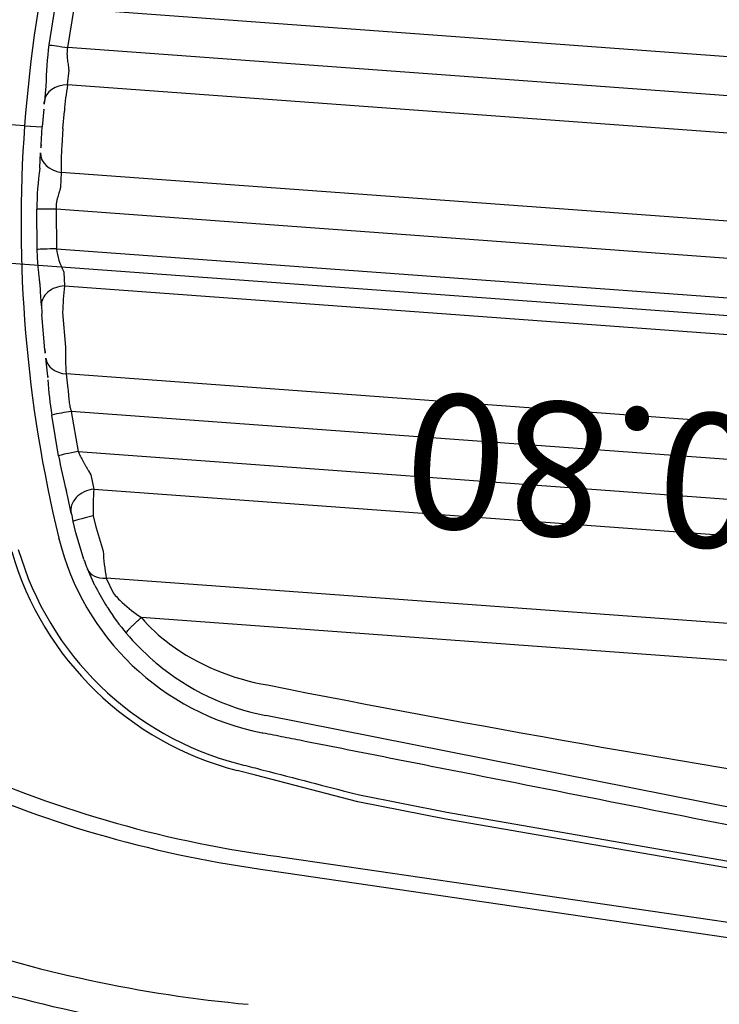
# Model space of a CAD drawing. Extents: x 372951 to 373003, y 3149679 to 3149791.
# Drawn here: x 372971 to 372971, y 3149780 to 3149780 of the extents above; entities that cross this region are included whole.
import ezdxf

# ---------------------------------------------------------------- set-up
doc = ezdxf.new("R2010")
doc.units = 0
for name, color, linetype in [('DECORA-COMPLEMENTOS', 252, 'Continuous'), ('G_COTAS', 1, 'Continuous'), ('TEXTOS-COTAS', 7, 'Continuous')]:
    doc.layers.add(name, color=color, linetype=linetype)
doc.styles.add('VERDANA', font='verdana.ttf')
doc.dimstyles.new('LKS-20', dxfattribs={"dimscale": 0.2, "dimtxt": 0.25, "dimasz": 0.15, "dimexe": 0.15, "dimexo": 0.15, "dimgap": 0.1, "dimtad": 1, "dimzin": 0, "dimdsep": 46, "dimtxsty": 'VERDANA', "dimblk": 'ARCHTICK', "dimcen": 0.2, "dimdle": 0.1, "dimclrd": 256, "dimclre": 252, "dimclrt": 4, "dimadec": 0, "dimazin": 0, "dimtfac": 1, "dimtmove": 2, "dimatfit": 3, "dimldrblk": 'DOTBLANK', "dimfxl": 0, "dimtolj": 1, "dimtzin": 0, "dimarcsym": 0})

# ---------------------------------------------------------------- blocks, each defined once
blk = doc.blocks.new('_ArchTick')
at = {"layer": 'TEXTOS-COTAS', "const_width": 0.1275}
blk.add_lwpolyline([(-0.4249999999999998, -0.4249999999999998), (0.4249999999999998, 0.4250000000000007)], dxfattribs=at)
blk = doc.blocks.new('*D132')
at = {"layer": 'G_COTAS', "color": 252, "lineweight": -2}
for p, q in [((372970.6907808986, 3149780.006604141), (372970.7187983679, 3149780.389257184)), ((372971.5014257221, 3149780.122739042), (372971.5166625451, 3149780.330838374))]:
    blk.add_line(p, q, dxfattribs=at)
at = {"layer": 'G_COTAS', "lineweight": -2}
blk.add_line((372970.6966610582, 3149780.360797748), (372971.5344184441, 3149780.299457998), dxfattribs=at)
at = {"layer": 'G_COTAS', "lineweight": -2, "xscale": 0.03, "yscale": 0.03, "zscale": 0.03}
for p, rotation in [((372970.7166076626, 3149780.359337277), 175.8123336017175), ((372971.5144718398, 3149780.300918468), 355.8123336017175)]:
    blk.add_blockref('_ArchTick', p, dxfattribs=dict(at, rotation=rotation))
at = {"layer": 'G_COTAS', "color": 4, "insert": (372971.1113715414, 3149780.268296734), "char_height": 0.05, "attachment_point": 5, "rotation": 175.81233360171754, "style": 'VERDANA'}
blk.add_mtext('\\A1;0.80', dxfattribs=at)
blk = doc.blocks.new('_DotBlank')
at = {"color": 0, "linetype": 'ByBlock', "lineweight": -2}
blk.add_line((-0.5, 0), (-1, 0), dxfattribs=at)
blk.add_circle((0, 0), 0.5, dxfattribs=at)
blk = doc.blocks.new('A$C77F1554A')
at = {"linetype": 'Continuous'}
for p, q in [((-0.2689511831849813, 0.509575619653333), (-0.2696002488955855, 0.5008725265215617)), ((-0.2633739416487515, 0.5093598067760468), (-0.2633790574036539, 0.5093599600659218)), ((-0.2696251193992794, 0.5008739846816752), (-0.3053378220647573, 0.004999999975552782)), ((-0.2639475013129413, 0.5007190690084826), (-0.2996490462683141, 0.004999999946448952))]:
    blk.add_line(p, q, dxfattribs=at)
for centre, radius, start, end in [((0.1910991221666336, 0.5014963698049542), 0.5233495514801026, 165.5411414497577, 178.9952325989742), ((0.1626021806150675, 0.4810881967714522), 0.432492587958597, 159.5783715170811, 176.2233073362654), ((0.1612117700278759, 0.4793516845675185), 0.4256428131200305, 158.8385550558577, 175.9152634748415), ((0.1859409469179809, 0.5009956262656488), 0.5057550380031939, 165.3079013408365, 178.9258071341846), ((0.4799344930797815, 0.4561216681904625), 0.7452176531410951, 175.9033042424729, 176.5690954804224), ((-0.2683258419856429, 0.5099001771304756), 0.004981296118929749, 353.772304823817, 357.3625098489852)]:
    blk.add_arc(centre, radius, start, end, dxfattribs=at)
blk = doc.blocks.new('A$C6FD50DA4')
at = {"linetype": 'Continuous'}
for p, q in [((0, 0.6178399864584208), (-4.656612873077393e-10, 0.6336018785950728)), ((0, 0.6178399864584208), (0, 0.6112000965222251)), ((-0.04580381140112877, 0.6097594389575534), (-0.0308236526325345, 0.6109655597538222)), ((-0.0153955165296793, 0.6109586957609281), (-0.01533758686855435, 0.6109604483935982)), ((-0.01533758686855435, 0.6109604483935982), (-0.009737327694892883, 0.6111034837958869)), ((-0.006644235923886299, 0.6111550953646656), (0, 0.6112000965222251)), ((0.006644235458225012, 0.6111550953646656), (0, 0.6112000965222251)), ((0.01533758640289307, 0.6109604483644944), (0.009737327229231596, 0.611103483766783)), ((0.01539551606401801, 0.6109586957609281), (0.01533758640289307, 0.6109604483644944)), ((0.04580381140112877, 0.6097594389866572), (0.03082365170121193, 0.6109655597538222)), ((-0.06675257999449968, 0.6066429001512006), (-0.06154123367741704, 0.6073293509543873)), ((-0.06154123367741704, 0.6073293509543873), (-0.06124120345339179, 0.6073670529003721)), ((-0.06124120345339179, 0.6073670529003721), (-0.0609437245875597, 0.6074044342094567)), ((-0.09168134396895766, 0.6025679282320198), (-0.08611827017739415, 0.6035916636174079)), ((-0.08301593596115708, 0.6041338642244227), (-0.06988949002698064, 0.6062023035774473)), ((-0.03029547818005085, 0.6038078099663835), (-0.0450164470821619, 0.6025940844556317)), ((-0.03029547864571214, 0.00299999990966171), (-0.03029547818005085, 0.6038078099663835)), ((0.03029547771438956, 0.002999999938765541), (0.03029547818005085, 0.6038078099081758)), ((0.03029547818005085, 0.6038078099081758), (0.04501644661650062, 0.6025940844556317)), ((-0.09277495602145791, 0.6023588771058712), (-0.09168134396895766, 0.6025679282320198)), ((-0.0450164470821619, 0.6025940844556317), (-0.0450164470821619, 0.002999999938765541)), ((-0.02188844745978713, 0.6027802134049125), (-0.0219453158788383, 0.6027785417390987)), ((-0.01639079116284847, 0.6029206282109953), (-0.02188844745978713, 0.6027802134049125)), ((-0.01639079162850976, 0.002999999938765541), (-0.01639079116284847, 0.6029206282109953)), ((0, 0.6034526544099208), (-0.006522417068481445, 0.6034084778220858)), ((0, 0.6034526544099208), (0.006522417068481445, 0.6034084778220858)), ((0.01639079069718719, 0.002999999967869371), (0.01639079069718719, 0.6029206282400992)), ((0.01639079069718719, 0.6029206282400992), (0.02188844699412584, 0.6027802133758087)), ((0.02188844699412584, 0.6027802133758087), (0.02194531494751573, 0.6027785417099949)), ((0.04501644661650062, 0.6025940844556317), (0.04501644661650062, 0.002999999996973202)), ((-0.1221238137222826, 0.5961511619680095), (-0.1071145767346025, 0.5998311144940089)), ((-0.06860894802957773, 0.5985464266268536), (-0.08149490272626281, 0.5965158834005706)), ((-0.05348490318283439, 0.599199666234199), (-0.0586007721722126, 0.5985257920110598)), ((-0.0586007721722126, 0.5985257920110598), (-0.05860077170655131, 0.00299999990966171)), ((-0.05316235031932592, 0.599315698229475), (-0.05348490318283439, 0.599199666234199)), ((-0.1529500717297196, 0.5937565913773142), (-0.1527941673994064, 0.5938070740376133)), ((-0.1052290280349553, 0.5926372157409787), (-0.119958430994302, 0.5889610244485084)), ((-0.105229027569294, 0.002999999938765541), (-0.1052290280349553, 0.5926372157409787)), ((-0.09685391513630748, 0.594538128876593), (-0.09744438948109746, 0.5944058159657288)), ((-0.09139276342466474, 0.5955431082402356), (-0.09685391513630748, 0.594538128876593)), ((-0.09139276342466474, 0.002999999996973202), (-0.09139276342466474, 0.5955431082402356)), ((-0.1503325211815536, 0.5876301169337239), (-0.146263774484396, 0.5889185932755936)), ((-0.1431350712664425, 0.5898830177611671), (-0.1378408293239772, 0.5914631915802602)), ((-0.1378408293239772, 0.5914631915802602), (-0.1350595485419035, 0.5922674262255896)), ((-0.119958430994302, 0.5889610244485084), (-0.1199584314599633, 0.002999999996973202)), ((-0.1601470499299467, 0.5838829082495067), (-0.1507612406276166, 0.5874920828209724)), ((-0.1507612406276166, 0.5874920828209724), (-0.1503325211815536, 0.5876301169337239)), ((-0.1694633406586945, 0.5790342550026253), (-0.1635391735471785, 0.5822741543815937)), ((-0.1435839706100523, 0.5815793731308077), (-0.1475781733170152, 0.5803145031095482)), ((-0.1284047323279083, 0.5836272260348778), (-0.13360197795555, 0.5820760028145742)), ((-0.13360197795555, 0.5820760028145742), (-0.13360197795555, 0.00299999990966171)), ((-0.1269030580297112, 0.584585668228101), (-0.1284047323279083, 0.5836272260348778)), ((-0.1479990379884839, 0.5801789979741443), (-0.156458627898246, 0.576925987523282)), ((-0.1475781733170152, 0.5803145031095482), (-0.1479990379884839, 0.5801789979159366)), ((-0.166395106818527, 0.5750310918665491), (-0.1717346594668925, 0.5721109154401347)), ((-0.166395106818527, 0.002999999938765541), (-0.166395106818527, 0.5750310918665491)), ((-0.1801424492150545, 0.002999999967869371), (-0.1801424487493932, 0.5608591383206658)), ((-0.2358362670056522, 0.5140239188040141), (-0.234580815769732, 0.5209269322513137)), ((-0.2718364489264786, 0.03499999997438863), (-0.2132918988354504, 0.5118071218312252)), ((-0.2429137341678143, 0.4751089593628421), (-0.2358362670056522, 0.5140239188040141)), ((-0.2199055184610188, 0.5123478304012679), (-0.219873174559325, 0.5126099016342778)), ((-0.2469915496185422, 0.4418317170348018), (-0.242913736961782, 0.4751089356432203)), ((-0.2403550921007991, 0.4746640224475414), (-0.2444112747907639, 0.4415674450283404)), ((-0.2874213941395283, 0.03499999997438863), (-0.2469915496185422, 0.4418317170348018)), ((-0.2444112747907639, 0.4415674450283404), (-0.2848210767842829, 0.03499999217456207))]:
    blk.add_line(p, q, dxfattribs=at)
for centre, radius, start, end in [((-0.0001192432828247547, 0.1199425547674764), 0.5136593377382463, 72.05912456053534, 89.98669943377148), ((-0.000125084538012743, 0.1199548603908625), 0.5162452512113566, 72.0473527794565, 89.98611625299382), ((2.405932173132896e-05, 0.1199604480643757), 0.4978795389714219, 90.00276937490524, 107.874805436304), ((-2.406025305390358e-05, 0.1199604480643757), 0.4978795389714219, 72.12519501194657, 89.99723174567266), ((-0.1176883270964026, 0.4996676857117563), 0.1188099718534035, 110.4090016215457, 169.6922749127474), ((-0.0231540622189641, 0.5109902769327164), 0.1002690370296278, 85.56217189665094, 94.38684486276959), ((4.85079362988472e-06, 0.1199635795492213), 0.4912365169681187, 90.77554521176178, 91.1363613901975), ((-4.85079362988472e-06, 0.1199635795492213), 0.4912365169538327, 88.86363751569024, 89.22445508174114), ((0.02316783834248781, 0.4800247758394107), 0.1311644021388628, 86.65385413130016, 93.3971276437015), ((-0.1176917124539614, 0.4996662568300962), 0.1162125384040278, 110.368715205267, 169.6928563543062), ((4.85079362988472e-06, 0.1199635795492213), 0.4912365169765902, 99.72989563661734, 100.0972241810349), ((4.85079362988472e-06, 0.1199635795492213), 0.4912365169961115, 97.81047572344396, 98.17994331741183), ((-0.07434280402958393, 0.455858858069405), 0.1476550021469596, 97.69873772856452, 102.8234894920066), ((-0.07434280402958393, 0.455858858069405), 0.1476550021469596, 97.17108898441707, 97.69873772856452), ((-0.0404660552740097, 0.5795282144390512), 0.0235104321483173, 101.1598993333628, 122.6855539388756), ((-0.006822517607361078, 0.5094247951346915), 0.09398416180932301, 89.8170497104616, 95.84325250129555), ((0.006899798754602671, 0.5109880591044202), 0.092421189164424, 84.1057443565133, 90.23395397250496), ((-0.2071293108165264, 0.5697728123050183), 0.1044339440521304, 12.64657686694927, 16.72755899320018), ((-0.07708344655111432, 0.5007887792307884), 0.09582869828369076, 92.63853284964354, 98.58762801577703), ((-0.06379972118884325, 0.50402484179358), 0.0946438516930127, 86.85105851228236, 92.91267770263859), ((-0.1227669529616833, 0.5006943672487978), 0.0978345450745638, 107.9695706409407, 173.0044235341628), ((-0.07827595341950655, 0.4266203985607717), 0.175109435936606, 104.5013387959333, 108.921650871842), ((4.85079362988472e-06, 0.1199635795492213), 0.4912365169853562, 106.9410112547683, 107.3228729916909), ((-0.1227705758064985, 0.5006925013440195), 0.09120112202554478, 114.1938254072407, 116.5525615225268), ((-0.1340410695411265, 0.4903368233644869), 0.09174023026508742, 89.72576640421056, 95.97075966273607), ((-0.1227705753408372, 0.5006925008492544), 0.09120112265483064, 120.795524432793, 125.9249612483622), ((-0.1256399997510016, 0.5039149794611149), 0.08690911891679524, 125.6395590666428, 126.6301350573842), ((-0.1448710015974939, 0.4891626740281936), 0.08852498109398797, 97.52141011803732, 104.0720336849766), ((-0.1256399997510016, 0.5039149794611149), 0.08690911891679524, 126.6301350573842, 134.3670786102396), ((-0.1461914335377514, 0.5456274310126901), 0.03679444704779269, 133.9646277816547, 141.8188883507137), ((-0.1334721520543098, 0.5350614702038001), 0.0533257568245521, 141.3428260697056, 151.0677544937831), ((-0.1215995564125478, 0.4998246447066776), 0.09265849048565135, 134.384535131836, 143.2101946685491), ((-0.1339465477503836, 0.5140967257320881), 0.0657326749219989, 134.6508290334412, 147.2725615855311), ((-0.1227705758064985, 0.5006925013440195), 0.09120112202570159, 144.377222314862, 173.0000002571338), ((-0.1215995564125478, 0.4998246447066776), 0.09265849048565135, 143.2101946685491, 144.362754713074), ((-0.1145150829106569, 0.5036260022898205), 0.08775676787766207, 148.3805725900527, 174.5202552673242), ((5.701176779344678, -0.5588945314229932), 6.03058329665684, 169.6896434100149, 169.7573942555528)]:
    blk.add_arc(centre, radius, start, end, dxfattribs=at)
for centre, major_axis, ratio, start_param, end_param in [((-0.03029547864571214, 0.6025552520295605), (-0.0005954131639717844, 0.008980283022499206), 0.0092973607, -1.431477873365072, -0.3588141842621368), ((-0.009558839723467827, 0.6021052538999356), (-0.0001784875506234312, 0.00899822994784383), 0.7614197441000002, 0, 1.46496500039884), ((0.006522417068481445, 0.6021559198270552), (-8.743006318922322e-19, 0.008999999999999193), 1, -0.0135358208879073, 0), ((0.009558839723467827, 0.6021052538708318), (0.0001784875506092793, 0.008998229947843939), 0.7614197441000001, 4.818220306779539, 6.283185307179585), ((0.03029547818005085, 0.6025552520295605), (0.0005954131639705617, 0.008980283022498094), 0.009297360699999998, 0.3588141842623938, 1.431477873365267), ((-0.04501644661650062, 0.6013415265188087), (-0.0008832418830963403, 0.008956555352138906), 0.0137910829, -1.431848370690203, -0.3499372595084393), ((-0.0845403983257711, 0.5947310586343519), (-0.001577871467474112, 0.008860605037588124), 0.7525963775000001, 3e-16, 1.346609504470196), ((-0.06552950898185372, 0.5977263931126799), (-0.001223070456665644, 0.008916507088430392), 0.7748954218999998, 4.695764912561075, 6.28318530717956), ((-0.006522417534142733, 0.6021559198852628), (-1.216791301117873e-19, 0.001252557908640483), 1, 0, 0.0135358208878946), ((-4.610046744346619e-08, 0.6022000964730978), (-1.216791298811076e-19, 0.001252557906265879), 1, -3.62446032962e-05, -5.0442737731e-06), ((-0.1199584314599633, 0.5877084665698931), (-0.002317032474464202, 0.008696629261518598), 0.03615830389999999, 4.84727954807546, 6.031115141737081), ((-0.1435839701443911, 0.5803268152230885), (-0.002679804088988604, 0.008591778049079405), 0.0418102859, 4.845643480007841, 6.283185307178978), ((-0.1405125884339213, 0.5812735704530496), (-0.002622482753684042, 0.008609447381024536), 0.7679002762, 4.573492725158701, 6.283185307179585), ((-0.1595160062424839, 0.5742234323406592), (-0.004023167377845804, 0.008050721970719878), 0.7099010643000001, 0, 1.135200345788914)]:
    blk.add_ellipse(centre, major_axis=major_axis, ratio=ratio, start_param=start_param, end_param=end_param, dxfattribs=at)
for points, knots in [([(-0.06094375997781754, 0.6074044297274668), (-0.06082187686115503, 0.6074200776929501), (-0.06057613482698798, 0.6074516270600725), (-0.0601988504640758, 0.6075050166109577), (-0.05981160420924425, 0.6075628875696566), (-0.05941390851512551, 0.6076253967476077), (-0.05900583975017071, 0.607692128571216), (-0.05858732154592872, 0.6077628312050365), (-0.05815831432119012, 0.6078372128831688), (-0.05728017911314964, 0.6079926362144761), (-0.05591616407036781, 0.6082433011906687), (-0.05402550799772143, 0.6085892277187668), (-0.05205981433391571, 0.6089309512753971), (-0.05036700516939163, 0.6091972227732185), (-0.04898472595959902, 0.6093924147135112), (-0.04792589507997036, 0.6095288992510177), (-0.04686580179259181, 0.6096530079375952), (-0.04615765297785401, 0.6097239775408525), (-0.04580381140112877, 0.6097594389575534)], [0, 0, 0, 0, 0.0269615598125931, 0.0543521474405023, 0.0821850861260064, 0.1104730960755466, 0.139228314763759, 0.1684623180645653, 0.1981861419006972, 0.2284103041463084, 0.3496402902128601, 0.4746744702264487, 0.6032905415299414, 0.7325954103130344, 0.7997146676828173, 0.8666097818473657, 0.933348759764832, 1, 1, 1, 1]), ([(-0.02194531634449959, 0.6027784890320618), (-0.02200671518221498, 0.6027842019684613), (-0.02213217876851559, 0.6027957682090346), (-0.02233073022216558, 0.6028213888348546), (-0.02254244405776262, 0.6028535262157675), (-0.02282219054177403, 0.60290230269311), (-0.02319499012082815, 0.6029771797475405), (-0.02365680644288659, 0.6030798962747212), (-0.02414886280894279, 0.6031954903155565), (-0.02480988530442119, 0.6033516821044032), (-0.02551142731681466, 0.6035103873582557), (-0.02623691456392407, 0.6036495845182799), (-0.0267991372384131, 0.6037418074847665), (-0.02735996758565307, 0.6038145035854541), (-0.02790274005383253, 0.6038641307677608), (-0.02840978885069489, 0.6038903581502382), (-0.02888587629422545, 0.6038973646354862), (-0.02935936348512769, 0.6038862225541379), (-0.02982953190803528, 0.6038585348578636), (-0.03014056943356991, 0.6038246739772148), (-0.03029547818005085, 0.6038078099663835)], [0, 0, 0, 0, 0.0294132435126251, 0.0601031111267556, 0.0920791192779178, 0.1253496796801147, 0.1837407743485713, 0.2516395083350552, 0.315018927931824, 0.3780781389212782, 0.5036378966971001, 0.5692643864387167, 0.6293532926861521, 0.693051566782082, 0.7535773506508153, 0.8040084390043567, 0.8537722372335246, 0.90296116262419, 0.9516709048286472, 1, 1, 1, 1]), ([(0.0219453158788383, 0.6027784890029579), (0.0222041355445981, 0.6027999476063997), (0.02247863076627254, 0.6028403629898094), (0.02305385516956449, 0.6029462273581885), (0.02335526514798403, 0.6030117634800263), (0.02430313220247626, 0.6032291149313096), (0.02497381484135985, 0.6033968262781855), (0.02604411588981748, 0.6036145950492937), (0.02641291031613946, 0.603681799460901), (0.02716828742995858, 0.6037929063895717), (0.02754999976605177, 0.6038360821548849), (0.02870700461789966, 0.6039168522984255), (0.02949465764686465, 0.603904348477954), (0.03029547818005085, 0.6038078099081758)], [0, 0, 0, 0, 0.1249999999999999, 0.1249999999999999, 0.2499999999999999, 0.2499999999999999, 0.5, 0.5, 0.625, 0.625, 0.75, 0.75, 1, 1, 1, 1]), ([(-0.09744438575580716, 0.5944058129971381), (-0.09752156073227525, 0.5943882871360984), (-0.09768441272899508, 0.594351306965109), (-0.09795141452923417, 0.5942990640760399), (-0.09828054253011942, 0.594241329759825), (-0.09866854175925255, 0.5941802030138206), (-0.09913331223651767, 0.5941155885229819), (-0.09963349252939224, 0.5940490181383211), (-0.1002650633454323, 0.593960411293665), (-0.1010716650635004, 0.5938384030887391), (-0.1020498177967966, 0.5936520888353698), (-0.1029268363490701, 0.593437401286792), (-0.1036229841411114, 0.5932312721270137), (-0.1041591200046241, 0.5930532534839585), (-0.1046966570429504, 0.5928567673254292), (-0.1050508758053184, 0.5927106861781795), (-0.1052290280349553, 0.5926372157409787)], [0, 0, 0, 0, 0.0369595390688212, 0.0779944874947611, 0.1231081618240463, 0.1844214946265061, 0.2457268445370739, 0.3168453675006633, 0.3856673069783524, 0.4918041733869372, 0.6203139283309386, 0.7415269978638411, 0.8051997305911237, 0.869432967627793, 0.9343322733514814, 1, 1, 1, 1]), ([(-0.119958430994302, 0.5889610244485084), (-0.120057184714824, 0.5889126196561847), (-0.1202573892660439, 0.5888144877098966), (-0.1205580071546137, 0.5886598133365624), (-0.120863669551909, 0.588497312826803), (-0.1211738400161266, 0.5883266134769656), (-0.121488300152123, 0.5881478828960098), (-0.1219802517443895, 0.5878594556415919), (-0.1226884732022882, 0.5874201832339168), (-0.1235732138156891, 0.5868391237163451), (-0.124459853861481, 0.5862305720802397), (-0.1251706858165562, 0.5857360294321552), (-0.1257189633324742, 0.5853588891332038), (-0.1261280192993581, 0.5850822463398799), (-0.1265181764028966, 0.5848253344593104), (-0.1267778454348445, 0.584663638524944), (-0.1269029476679862, 0.5845857000676915)], [0, 0, 0, 0, 0.0371343875058902, 0.0752831269639489, 0.1144578460573568, 0.1546692823341154, 0.1959273638070514, 0.2382412816646373, 0.3508031232275851, 0.4853852887676756, 0.6133684645545515, 0.7421188422051496, 0.8105442167997984, 0.8709529520484318, 0.9377734769147092, 1, 1, 1, 1]), ([(-0.1864114347845316, 0.5660440999781713), (-0.1863580127246678, 0.5660579046525527), (-0.1862752381712198, 0.5660436644684523), (-0.1860448718070984, 0.565950019605225), (-0.1858972180634737, 0.5658705410605762), (-0.1855362202040851, 0.5656419883598574), (-0.1853228523395956, 0.5654928722651675), (-0.1848362972959876, 0.5651272595277987), (-0.1845631427131593, 0.5649107760109473), (-0.1839695172384381, 0.5644197991350666), (-0.1836491301655769, 0.5641453757416457), (-0.1829783520661294, 0.5635537793277763), (-0.1826280676759779, 0.5632367098005489), (-0.1819166112691164, 0.5625782551651355), (-0.1815555328503251, 0.5622369706979953), (-0.1808402519673109, 0.5615484886220656), (-0.1804861058481038, 0.5612013599020429), (-0.1801424487493932, 0.5608591383206658)], [0, 0, 0, 0, 0.125, 0.125, 0.25, 0.25, 0.375, 0.375, 0.5, 0.5, 0.625, 0.625, 0.75, 0.75, 0.875, 0.875, 1, 1, 1, 1]), ([(-0.2784974710084498, 0.03500000000349246), (-0.2693867590278387, 0.1092246350308415), (-0.2550660418346524, 0.2258949200622737), (-0.2381403124891222, 0.3637880286842119), (-0.2290228018537164, 0.4380679157038685), (-0.2244640458375216, 0.4752078591263853), (-0.222510292660445, 0.4911249777651392), (-0.2215334163047373, 0.4990835370554123), (-0.2212079614400864, 0.5017364111554343), (-0.2205563634634018, 0.5070420746342279), (-0.2202286939136684, 0.5096946781559382), (-0.2199055184610188, 0.5123478304012679)], [0.0628254394261128, 0.0628254394261128, 0.0628254394261128, 0.0628254394261128, 0.5000000000000004, 0.7500000000000007, 0.8750000000000006, 0.9375000000000004, 0.9687500000000006, 0.9687500000000006, 0.9843750000000004, 0.9843750000000004, 1, 1, 1, 1]), ([(-0.2333010593429208, 0.5134430073667318), (-0.2333010626025498, 0.5134429876925424), (-0.2333010663278401, 0.5134429680474568), (-0.2333010700531304, 0.5134429483441636), (-0.2335703005082905, 0.5119679554773029), (-0.2338388785719872, 0.5104927445645444), (-0.2341071707196534, 0.5090174666256644), (-0.2351803407073021, 0.5031163626117632), (-0.2362533337436616, 0.4972153581329621), (-0.2373266369104385, 0.49131437134929), (-0.2383361221291125, 0.4857642544084229), (-0.2393456073477864, 0.4802141380496323), (-0.2403550921007991, 0.4746640224475414)], [0, 0, 0, 0, 1.5216924267e-06, 1.5216924267e-06, 1.5216924267e-06, 0.1141286149842847, 0.1141286149842847, 0.1141286149842847, 0.5706361687540388, 0.5706361687540388, 0.5706361687540388, 1, 1, 1, 1])]:
    blk.add_open_spline(points, degree=3, knots=knots, dxfattribs=at)
blk.add_open_spline([(-0.2018708037212491, 0.5120062338828575), (-0.2213147878646851, 0.35364768456202), (-0.2330299899913371, 0.1943585409026127), (-0.2441688315011561, 0.03499999997438863)], degree=3, dxfattribs=at)

msp = doc.modelspace()

# ---------------------------------------------------------------- block references
at = {"layer": 'DECORA-COMPLEMENTOS', "ltscale": 0.1, "rotation": 85.8123335919328}
for name, p in [('A$C77F1554A', (372971.5188264622, 3149780.350586188)), ('A$C6FD50DA4', (372971.5189516957, 3149780.352288639))]:
    msp.add_blockref(name, p, dxfattribs=at)

# ---------------------------------------------------------------- dimensions: what is measured, and where the dimension line sits
at = {"layer": 'G_COTAS'}
dim = msp.add_linear_dim(base=(372971.5144718398, 3149780.300918468), p1=(372970.6885901932, 3149779.976684234), p2=(372971.4992350168, 3149780.092819136), angle=175.8123336017175, dimstyle='LKS-20', dxfattribs=at)
dim.commit()
dim.dimension.update_dxf_attribs({"geometry": '*D132', "text_midpoint": (372971.1113715414, 3149780.268296734), "dimtype": 160})

doc.saveas('drawing.dxf')
